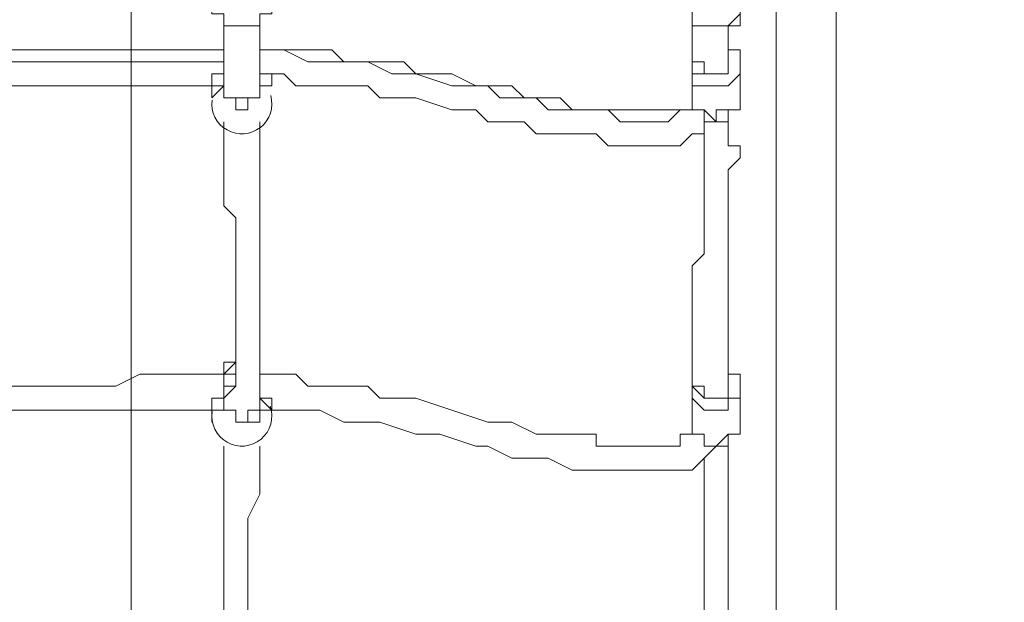
# Model space of a CAD drawing. Units: millimetres. Extents: x -2238 to 9796, y -9855 to -82.
# Drawn here: x 2757 to 3278, y -4731 to -4423 of the extents above; entities that cross this region are included whole.
import ezdxf

# ---------------------------------------------------------------- set-up
doc = ezdxf.new("R2010")
doc.units = ezdxf.units.MM
doc.header["$MEASUREMENT"] = 0
doc.layers.add('White Mask', color=7, linetype='Continuous', lineweight=0)

# ---------------------------------------------------------------- blocks, each defined once
blk = doc.blocks.new('Block_2')
at = {"layer": 'White Mask', "color": 253, "lineweight": 9}
blk.add_line((2815.93, -4166.24), (2815.93, -7859.17), dxfattribs=at)

msp = doc.modelspace()

# ---------------------------------------------------------------- linework, layer by layer
at = {"layer": 'White Mask', "color": 7, "lineweight": 9}
for p, q in [((3188.78, -5359.41), (3188.78, -4362.46)), ((2883.98, -4432.31), (2883.98, -4438.66)), ((2858.58, -4438.66), (2864.93, -4438.66)), ((2858.58, -4438.66), (2858.58, -4438.66)), ((2864.93, -4438.66), (2864.93, -4438.66)), ((2883.98, -4438.66), (2883.98, -4438.66)), ((2883.98, -4438.66), (2883.98, -4438.66)), ((2883.98, -4438.66), (2883.98, -4438.66)), ((2883.98, -4438.66), (2883.98, -4438.66)), ((2864.93, -4445.01), (2864.93, -4445.01)), ((2864.93, -4445.01), (2864.93, -4445.01)), ((2864.93, -4445.01), (2864.93, -4445.01)), ((2883.98, -4445.01), (2883.98, -4445.01)), ((2883.98, -4445.01), (2883.98, -4445.01)), ((2883.98, -4445.01), (2883.98, -4445.01)), ((3112.58, -4464.06), (3112.58, -4445.01)), ((3131.63, -4445.01), (3131.63, -4445.01)), ((3137.98, -4464.06), (3137.98, -4445.01)), ((2883.98, -4457.71), (2883.98, -4451.36)), ((2883.98, -4451.36), (2883.98, -4451.36)), ((2890.33, -4457.71), (2890.33, -4451.36)), ((3125.28, -4451.36), (3125.28, -4451.36)), ((2858.58, -4464.06), (2858.58, -4457.71)), ((2864.93, -4457.71), (2864.93, -4457.71)), ((2864.93, -4457.71), (2864.93, -4457.71)), ((2864.93, -4457.71), (2864.93, -4457.71)), ((2883.98, -4457.71), (2883.98, -4457.71)), ((2883.98, -4457.71), (2883.98, -4457.71)), ((2890.33, -4457.71), (2890.33, -4457.71)), ((2858.58, -4464.06), (2858.58, -4464.06)), ((2864.93, -4610.11), (2864.93, -4610.11)), ((2864.93, -4610.11), (2864.93, -4610.11)), ((2864.93, -4610.11), (2864.93, -4610.11)), ((2864.93, -4616.46), (2864.93, -4610.11)), ((2864.93, -4610.11), (2864.93, -4610.11)), ((2883.98, -4610.11), (2883.98, -4610.11)), ((2883.98, -4610.11), (2883.98, -4610.11)), ((2883.98, -4610.11), (2883.98, -4610.11)), ((2864.93, -4616.46), (2864.93, -4616.46)), ((2864.93, -4616.46), (2864.93, -4616.46)), ((2883.98, -4616.46), (2883.98, -4616.46)), ((2883.98, -4616.46), (2883.98, -4616.46)), ((2883.98, -4616.46), (2883.98, -4616.46)), ((2883.98, -4616.46), (2883.98, -4616.46)), ((3112.58, -4635.51), (3112.58, -4616.46)), ((3131.63, -4616.46), (3131.63, -4616.46)), ((3137.98, -4635.51), (3137.98, -4616.46)), ((2864.93, -4629.16), (2864.93, -4622.81)), ((2864.93, -4622.81), (2864.93, -4622.81)), ((2883.98, -4622.81), (2883.98, -4622.81)), ((2883.98, -4622.81), (2883.98, -4622.81)), ((2883.98, -4629.16), (2883.98, -4622.81)), ((2890.33, -4629.16), (2890.33, -4622.81)), ((3125.28, -4622.81), (3125.28, -4622.81)), ((2858.58, -4629.16), (2858.58, -4635.51)), ((2858.58, -4629.16), (2858.58, -4629.16)), ((2864.93, -4629.16), (2864.93, -4629.16)), ((2883.98, -4629.16), (2883.98, -4629.16)), ((2883.98, -4629.16), (2883.98, -4629.16)), ((2890.33, -4629.16), (2890.33, -4629.16))]:
    msp.add_line(p, q, dxfattribs=at)
for points in [[(3157.03, -4362.46), (3157.03, -5359.41), (3157.03, -5473.71)], [(2890.33, -4413.26), (2890.33, -4419.61), (2883.98, -4419.61), (2883.98, -4425.96), (2877.63, -4425.96), (2871.28, -4425.96), (2864.93, -4425.96), (2864.93, -4419.61), (2858.58, -4419.61), (2858.58, -4413.26)], [(2890.33, -4413.26), (2890.33, -4413.26), (2890.33, -4419.61), (2883.98, -4419.61), (2883.98, -4425.96), (2877.63, -4425.96), (2871.28, -4425.96), (2864.93, -4425.96), (2864.93, -4419.61), (2858.58, -4419.61), (2858.58, -4413.26)], [(3137.98, -4413.26), (3137.98, -4419.61), (3131.63, -4425.96), (3125.28, -4425.96), (3118.93, -4425.96), (3112.58, -4425.96), (3112.58, -4419.61), (3112.58, -4413.26)], [(3137.98, -4413.26), (3137.98, -4413.26), (3137.98, -4419.61), (3137.98, -4425.96), (3131.63, -4425.96), (3125.28, -4425.96), (3118.93, -4425.96), (3112.58, -4425.96), (3112.58, -4419.61), (3112.58, -4413.26)], [(2864.93, -4425.96), (2864.93, -4425.96), (2864.93, -4432.31), (2864.93, -4438.66), (2864.93, -4445.01), (2864.93, -4451.36), (2864.93, -4457.71), (2864.93, -4464.06)], [(2883.98, -4425.96), (2883.98, -4425.96), (2883.98, -4432.31), (2883.98, -4438.66), (2883.98, -4445.01), (2883.98, -4451.36), (2883.98, -4457.71), (2883.98, -4464.06)], [(2883.98, -4425.96), (2883.98, -4425.96), (2883.98, -4432.31), (2883.98, -4438.66), (2883.98, -4445.01), (2883.98, -4451.36), (2883.98, -4457.71), (2883.98, -4464.06)], [(3112.58, -4425.96), (3112.58, -4425.96), (3112.58, -4432.31), (3112.58, -4438.66), (3112.58, -4445.01)], [(3131.63, -4425.96), (3131.63, -4425.96), (3131.63, -4432.31), (3131.63, -4438.66), (3131.63, -4445.01)], [(2858.58, -4438.66), (2864.93, -4438.66), (2864.93, -4432.31)], [(2864.93, -4438.66), (2864.93, -4438.66), (2864.93, -4432.31)], [(2883.98, -4432.31), (2883.98, -4432.31), (2883.98, -4438.66)], [(2636.33, -4438.66), (2649.03, -4438.66), (2661.73, -4438.66), (2674.43, -4438.66), (2693.48, -4438.66), (2706.18, -4445.01), (2718.88, -4445.01), (2750.63, -4445.01), (2776.03, -4445.01), (2795.08, -4445.01), (2807.78, -4445.01), (2820.48, -4445.01), (2839.53, -4445.01), (2852.23, -4445.01), (2864.93, -4445.01)], [(2636.33, -4438.66), (2649.03, -4438.66), (2661.73, -4438.66), (2674.43, -4438.66), (2693.48, -4438.66), (2706.18, -4438.66), (2718.88, -4438.66), (2750.63, -4438.66), (2776.03, -4438.66), (2795.08, -4438.66), (2807.78, -4438.66), (2820.48, -4438.66), (2833.18, -4438.66), (2852.23, -4438.66), (2864.93, -4438.66)], [(2864.93, -4438.66), (2864.93, -4438.66), (2864.93, -4445.01), (2864.93, -4451.36), (2858.58, -4451.36), (2858.58, -4457.71)], [(2864.93, -4438.66), (2864.93, -4438.66), (2864.93, -4445.01)], [(2883.98, -4438.66), (2890.33, -4438.66), (2896.68, -4438.66), (2909.38, -4445.01), (2915.73, -4445.01), (2922.08, -4445.01), (2934.78, -4445.01), (2941.13, -4445.01), (2953.83, -4451.36), (2960.18, -4451.36), (2966.53, -4451.36), (2985.58, -4457.71), (2998.28, -4457.71), (3004.63, -4457.71), (3010.98, -4464.06), (3023.68, -4464.06), (3030.03, -4464.06), (3036.38, -4470.41), (3049.08, -4470.41), (3055.43, -4470.41), (3061.78, -4470.41), (3068.13, -4470.41), (3074.48, -4476.76), (3080.83, -4476.76), (3087.18, -4476.76), (3093.53, -4476.76), (3099.88, -4476.76), (3106.23, -4470.41), (3112.58, -4470.41)], [(2883.98, -4438.66), (2883.98, -4438.66), (2890.33, -4438.66), (2896.68, -4438.66), (2909.38, -4438.66), (2915.73, -4438.66), (2922.08, -4438.66), (2928.43, -4445.01), (2941.13, -4445.01), (2947.48, -4445.01), (2960.18, -4445.01), (2966.53, -4451.36), (2985.58, -4451.36), (2998.28, -4457.71), (3010.98, -4457.71), (3017.33, -4457.71), (3023.68, -4464.06), (3036.38, -4464.06), (3042.73, -4464.06), (3049.08, -4470.41), (3055.43, -4470.41), (3061.78, -4470.41), (3068.13, -4470.41), (3074.48, -4470.41), (3080.83, -4470.41), (3087.18, -4470.41), (3093.53, -4470.41), (3099.88, -4470.41), (3106.23, -4470.41), (3112.58, -4470.41)], [(3131.63, -4438.66), (3131.63, -4438.66), (3131.63, -4445.01), (3131.63, -4451.36), (3125.28, -4451.36), (3118.93, -4451.36), (3112.58, -4451.36), (3112.58, -4445.01), (3112.58, -4451.36), (3112.58, -4457.71), (3118.93, -4457.71), (3125.28, -4457.71), (3131.63, -4457.71), (3137.98, -4451.36), (3137.98, -4445.01)], [(3112.58, -4438.66), (3112.58, -4438.66), (3112.58, -4445.01)], [(3125.28, -4451.36), (3125.28, -4451.36), (3131.63, -4451.36), (3131.63, -4445.01), (3131.63, -4438.66)], [(3125.28, -4451.36), (3125.28, -4451.36), (3131.63, -4451.36), (3131.63, -4445.01), (3131.63, -4438.66)], [(3137.98, -4445.01), (3137.98, -4445.01), (3137.98, -4438.66), (3131.63, -4438.66)], [(2864.93, -4445.01), (2864.93, -4445.01), (2864.93, -4451.36), (2858.58, -4451.36), (2858.58, -4457.71)], [(2890.33, -4451.36), (2890.33, -4451.36), (2883.98, -4451.36), (2883.98, -4445.01)], [(2890.33, -4451.36), (2890.33, -4451.36), (2883.98, -4451.36), (2883.98, -4445.01)], [(3112.58, -4445.01), (3118.93, -4445.01), (3118.93, -4451.36), (3125.28, -4451.36)], [(3131.63, -4445.01), (3131.63, -4445.01), (3131.63, -4451.36), (3125.28, -4451.36)], [(2636.33, -4451.36), (2649.03, -4451.36), (2668.08, -4451.36), (2680.78, -4451.36), (2693.48, -4457.71), (2706.18, -4457.71), (2718.88, -4457.71), (2750.63, -4457.71), (2776.03, -4457.71), (2788.73, -4457.71), (2807.78, -4457.71), (2820.48, -4457.71), (2833.18, -4457.71), (2845.88, -4457.71), (2858.58, -4457.71)], [(2864.93, -4451.36), (2864.93, -4451.36), (2864.93, -4457.71)], [(2883.98, -4451.36), (2883.98, -4457.71), (2883.98, -4464.06), (2877.63, -4464.06), (2877.63, -4470.41), (2871.28, -4470.41), (2871.28, -4464.06), (2864.93, -4464.06), (2864.93, -4457.71)], [(2890.33, -4457.71), (2890.33, -4457.71), (2883.98, -4457.71), (2883.98, -4451.36)], [(2890.33, -4451.36), (2890.33, -4451.36), (2896.68, -4451.36), (2903.03, -4457.71), (2909.38, -4457.71), (2915.73, -4457.71), (2928.43, -4457.71), (2934.78, -4457.71), (2941.13, -4457.71), (2947.48, -4464.06), (2960.18, -4464.06), (2966.53, -4464.06), (2985.58, -4470.41), (2998.28, -4470.41), (3004.63, -4476.76), (3017.33, -4476.76), (3023.68, -4476.76), (3030.03, -4483.11), (3042.73, -4483.11), (3049.08, -4483.11), (3055.43, -4483.11), (3061.78, -4483.11), (3068.13, -4489.46), (3074.48, -4489.46), (3080.83, -4489.46), (3087.18, -4489.46), (3093.53, -4489.46), (3099.88, -4489.46), (3106.23, -4489.46), (3112.58, -4483.11), (3118.93, -4483.11)], [(2858.58, -4464.06), (2858.58, -4464.06), (2864.93, -4457.71)], [(2864.93, -4457.71), (2864.93, -4457.71), (2858.58, -4457.71), (2858.58, -4464.06)], [(2883.98, -4457.71), (2883.98, -4464.06), (2877.63, -4464.06), (2871.28, -4464.06), (2864.93, -4464.06), (2864.93, -4457.71)], [(2883.98, -4457.71), (2883.98, -4457.71), (2890.33, -4457.71)], [(3137.98, -4464.06), (3137.98, -4464.06), (3137.98, -4470.41), (3131.63, -4470.41), (3125.28, -4470.41), (3125.28, -4476.76), (3118.93, -4470.41), (3112.58, -4470.41), (3112.58, -4464.06)], [(3137.98, -4464.06), (3137.98, -4464.06), (3137.98, -4470.41), (3131.63, -4470.41), (3131.63, -4476.76), (3125.28, -4476.76), (3118.93, -4476.76), (3118.93, -4470.41), (3112.58, -4470.41), (3112.58, -4464.06)], [(3131.63, -4470.41), (3131.63, -4476.76), (3131.63, -4483.11), (3131.63, -4489.46), (3137.98, -4489.46), (3137.98, -4495.81), (3131.63, -4502.16), (3131.63, -4508.51), (3131.63, -4521.21), (3131.63, -4527.56), (3131.63, -4533.91), (3131.63, -4546.61), (3131.63, -4552.96), (3131.63, -4559.31), (3131.63, -4572.01), (3131.63, -4578.36), (3131.63, -4584.71), (3131.63, -4591.06), (3131.63, -4597.41), (3131.63, -4603.76), (3131.63, -4610.11), (3131.63, -4616.46)], [(2864.93, -4476.76), (2864.93, -4483.11), (2864.93, -4495.81), (2864.93, -4508.51), (2864.93, -4521.21), (2871.28, -4527.56), (2871.28, -4540.26), (2871.28, -4546.61), (2871.28, -4559.31), (2871.28, -4565.66), (2871.28, -4578.36), (2871.28, -4584.71), (2871.28, -4597.41), (2871.28, -4603.76), (2871.28, -4610.11), (2871.28, -4616.46), (2864.93, -4622.81), (2864.93, -4629.16)], [(2883.98, -4476.76), (2883.98, -4489.46), (2883.98, -4502.16), (2883.98, -4514.86), (2883.98, -4527.56), (2883.98, -4540.26), (2883.98, -4546.61), (2883.98, -4552.96), (2883.98, -4559.31), (2883.98, -4565.66), (2883.98, -4572.01), (2883.98, -4578.36)], [(2883.98, -4476.76), (2883.98, -4483.11), (2883.98, -4495.81), (2883.98, -4502.16), (2883.98, -4508.51), (2883.98, -4521.21), (2883.98, -4527.56), (2883.98, -4540.26), (2883.98, -4546.61), (2883.98, -4559.31), (2883.98, -4565.66), (2883.98, -4578.36), (2883.98, -4584.71), (2883.98, -4591.06), (2883.98, -4597.41), (2883.98, -4603.76), (2883.98, -4610.11), (2883.98, -4616.46), (2883.98, -4622.81), (2883.98, -4629.16)], [(3125.28, -4476.76), (3125.28, -4476.76), (3118.93, -4476.76), (3118.93, -4483.11)], [(3125.28, -4476.76), (3125.28, -4476.76), (3118.93, -4476.76), (3118.93, -4483.11)], [(3118.93, -4483.11), (3118.93, -4489.46), (3118.93, -4495.81), (3118.93, -4502.16), (3118.93, -4508.51), (3118.93, -4514.86), (3118.93, -4521.21), (3118.93, -4533.91), (3118.93, -4546.61), (3112.58, -4552.96), (3112.58, -4559.31), (3112.58, -4572.01), (3112.58, -4578.36), (3112.58, -4584.71), (3112.58, -4591.06), (3112.58, -4597.41), (3112.58, -4603.76), (3112.58, -4610.11), (3112.58, -4616.46)], [(3131.63, -4578.36), (3131.63, -4584.71), (3131.63, -4591.06), (3131.63, -4597.41), (3131.63, -4603.76), (3131.63, -4610.11), (3131.63, -4616.46)], [(2864.93, -4610.11), (2864.93, -4610.11), (2871.28, -4603.76)], [(2864.93, -4610.11), (2864.93, -4610.11), (2864.93, -4603.76), (2871.28, -4603.76)], [(2864.93, -4610.11), (2852.23, -4610.11), (2839.53, -4610.11), (2820.48, -4610.11), (2807.78, -4616.46), (2795.08, -4616.46), (2776.03, -4616.46), (2763.33, -4616.46), (2750.63, -4616.46), (2718.88, -4616.46), (2693.48, -4616.46), (2674.43, -4616.46), (2661.73, -4616.46), (2655.38, -4610.11), (2649.03, -4610.11), (2636.33, -4610.11)], [(2864.93, -4610.11), (2864.93, -4610.11), (2864.93, -4616.46), (2864.93, -4622.81), (2858.58, -4622.81), (2858.58, -4629.16)], [(2871.28, -4610.11), (2864.93, -4610.11), (2864.93, -4616.46)], [(3112.58, -4641.86), (3112.58, -4641.86), (3106.23, -4641.86), (3106.23, -4648.21), (3099.88, -4648.21), (3093.53, -4648.21), (3087.18, -4648.21), (3080.83, -4648.21), (3074.48, -4648.21), (3068.13, -4648.21), (3061.78, -4648.21), (3061.78, -4641.86), (3055.43, -4641.86), (3049.08, -4641.86), (3042.73, -4641.86), (3036.38, -4641.86), (3030.03, -4641.86), (3017.33, -4635.51), (3010.98, -4635.51), (3004.63, -4635.51), (2985.58, -4629.16), (2966.53, -4622.81), (2947.48, -4622.81), (2941.13, -4616.46), (2934.78, -4616.46), (2922.08, -4616.46), (2915.73, -4616.46), (2909.38, -4616.46), (2903.03, -4610.11), (2890.33, -4610.11), (2883.98, -4610.11)], [(3131.63, -4610.11), (3131.63, -4610.11), (3131.63, -4616.46), (3131.63, -4622.81), (3125.28, -4622.81), (3118.93, -4622.81), (3112.58, -4616.46), (3112.58, -4610.11)], [(3112.58, -4610.11), (3112.58, -4610.11), (3112.58, -4616.46)], [(3131.63, -4610.11), (3131.63, -4610.11), (3131.63, -4616.46), (3131.63, -4622.81), (3125.28, -4622.81)], [(3131.63, -4616.46), (3131.63, -4616.46), (3131.63, -4622.81), (3125.28, -4622.81), (3131.63, -4622.81), (3131.63, -4616.46), (3131.63, -4610.11)], [(3137.98, -4616.46), (3137.98, -4616.46), (3137.98, -4610.11), (3131.63, -4610.11)], [(2858.58, -4629.16), (2858.58, -4629.16), (2858.58, -4622.81), (2864.93, -4622.81), (2864.93, -4616.46)], [(2864.93, -4616.46), (2864.93, -4616.46), (2871.28, -4616.46)], [(2883.98, -4616.46), (2883.98, -4616.46), (2883.98, -4622.81), (2890.33, -4622.81)], [(2890.33, -4622.81), (2890.33, -4622.81), (2883.98, -4622.81), (2883.98, -4616.46)], [(3112.58, -4616.46), (3112.58, -4622.81), (3118.93, -4629.16), (3125.28, -4629.16), (3131.63, -4629.16), (3131.63, -4622.81), (3137.98, -4622.81), (3137.98, -4616.46)], [(3112.58, -4616.46), (3118.93, -4616.46), (3118.93, -4622.81), (3125.28, -4622.81)], [(3131.63, -4616.46), (3131.63, -4616.46), (3131.63, -4622.81), (3125.28, -4622.81)], [(2858.58, -4635.51), (2858.58, -4629.16), (2864.93, -4629.16), (2864.93, -4622.81)], [(2864.93, -4622.81), (2864.93, -4622.81), (2864.93, -4629.16), (2858.58, -4629.16)], [(2864.93, -4622.81), (2864.93, -4629.16), (2871.28, -4629.16), (2871.28, -4635.51), (2877.63, -4635.51), (2883.98, -4635.51), (2883.98, -4629.16), (2883.98, -4622.81)], [(2864.93, -4629.16), (2864.93, -4629.16), (2864.93, -4622.81)], [(2883.98, -4622.81), (2883.98, -4629.16), (2890.33, -4629.16)], [(2890.33, -4629.16), (2890.33, -4629.16), (2883.98, -4622.81)], [(2858.58, -4629.16), (2845.88, -4629.16), (2833.18, -4629.16), (2820.48, -4629.16), (2807.78, -4629.16), (2788.73, -4629.16), (2776.03, -4629.16), (2750.63, -4629.16), (2718.88, -4629.16), (2693.48, -4629.16), (2668.08, -4629.16), (2649.03, -4629.16), (2636.33, -4629.16)], [(2883.98, -4629.16), (2883.98, -4629.16), (2877.63, -4629.16), (2877.63, -4635.51), (2871.28, -4635.51), (2871.28, -4629.16), (2864.93, -4629.16)], [(3118.93, -4654.56), (3118.93, -4654.56), (3112.58, -4660.91), (3106.23, -4660.91), (3099.88, -4660.91), (3093.53, -4660.91), (3087.18, -4660.91), (3080.83, -4660.91), (3074.48, -4660.91), (3068.13, -4660.91), (3061.78, -4660.91), (3055.43, -4660.91), (3049.08, -4660.91), (3036.38, -4654.56), (3030.03, -4654.56), (3023.68, -4654.56), (3017.33, -4654.56), (3004.63, -4648.21), (2998.28, -4648.21), (2979.23, -4641.86), (2966.53, -4641.86), (2947.48, -4635.51), (2941.13, -4635.51), (2934.78, -4635.51), (2928.43, -4635.51), (2915.73, -4629.16), (2909.38, -4629.16), (2903.03, -4629.16), (2896.68, -4629.16), (2890.33, -4629.16)], [(3137.98, -4635.51), (3137.98, -4635.51), (3137.98, -4641.86), (3131.63, -4641.86), (3125.28, -4648.21), (3118.93, -4648.21), (3118.93, -4641.86), (3112.58, -4641.86), (3112.58, -4635.51)], [(3137.98, -4635.51), (3137.98, -4635.51), (3137.98, -4641.86), (3131.63, -4641.86), (3131.63, -4648.21), (3125.28, -4648.21), (3118.93, -4648.21), (3118.93, -4641.86), (3112.58, -4641.86), (3112.58, -4635.51)], [(3131.63, -4641.86), (3131.63, -4648.21), (3131.63, -4660.91), (3131.63, -4667.26), (3131.63, -4673.61), (3131.63, -4679.96), (3131.63, -4686.31), (3131.63, -4705.36)], [(3131.63, -4641.86), (3131.63, -4648.21), (3131.63, -4654.56), (3131.63, -4667.26), (3131.63, -4679.96), (3131.63, -4692.66), (3131.63, -4705.36), (3131.63, -4718.06), (3131.63, -4730.76), (3131.63, -4743.46), (3131.63, -4768.86), (3131.63, -4781.56), (3131.63, -4794.26), (3131.63, -4806.96), (3131.63, -4819.66), (3131.63, -4832.36), (3131.63, -4845.06)], [(2864.93, -4648.21), (2864.93, -4660.91), (2864.93, -4673.61), (2864.93, -4679.96), (2864.93, -4692.66), (2864.93, -4705.36), (2864.93, -4718.06), (2864.93, -4730.76), (2864.93, -4743.46), (2864.93, -4762.51), (2864.93, -4775.21), (2864.93, -4787.91), (2864.93, -4800.61), (2864.93, -4813.31), (2864.93, -4819.66), (2864.93, -4826.01), (2864.93, -4832.36), (2864.93, -4845.06), (2864.93, -4857.76)], [(2883.98, -4648.21), (2883.98, -4660.91), (2883.98, -4673.61), (2877.63, -4686.31), (2877.63, -4692.66), (2877.63, -4705.36), (2877.63, -4718.06), (2877.63, -4730.76), (2877.63, -4743.46), (2877.63, -4756.16), (2877.63, -4775.21), (2877.63, -4787.91), (2877.63, -4800.61), (2877.63, -4813.31), (2883.98, -4819.66), (2883.98, -4826.01), (2883.98, -4832.36), (2883.98, -4838.71), (2883.98, -4851.41), (2883.98, -4857.76)], [(3125.28, -4648.21), (3125.28, -4648.21), (3118.93, -4654.56)], [(3125.28, -4648.21), (3125.28, -4648.21), (3118.93, -4654.56)], [(3118.93, -4654.56), (3118.93, -4667.26), (3118.93, -4679.96), (3118.93, -4692.66), (3118.93, -4699.01), (3118.93, -4711.71), (3118.93, -4724.41), (3118.93, -4737.11), (3118.93, -4749.81), (3112.58, -4775.21), (3112.58, -4787.91), (3112.58, -4794.26), (3112.58, -4806.96), (3112.58, -4819.66), (3112.58, -4832.36), (3112.58, -4845.06)]]:
    msp.add_lwpolyline(points, dxfattribs=at)
at = {"layer": 'White Mask', "color": 1, "lineweight": 15}
msp.add_open_spline([(8249.4, -3426.49), (8249.4, -3426.49), (8249.4, -3326.08), (8249.4, -3326.08), (8249.4, -2926.28), (8092.68, -2563.3), (7837.71, -2294.42), (7594.12, -1795.33), (7081.82, -1451.44), (6489.06, -1451.44), (6489.06, -1451.44), (6009.64, -1451.44), (6009.64, -1451.44), (5629.55, -1451.44), (5282.74, -1593.07), (5018.4, -1826.09), (5018.4, -1826.09), (3260.35, -1826.09), (3260.35, -1826.09), (3256.25, -1826.06), (3252.2, -1825.78), (3248.09, -1825.78), (3248.09, -1825.78), (2235.42, -1825.78), (2235.42, -1825.78), (1406.99, -1825.78), (735.42, -2497.35), (735.42, -3325.77), (735.42, -3325.77), (735.42, -4130.38), (735.42, -4130.38), (735.42, -4130.38), (-537.97, -4130.38), (-537.97, -4130.38), (-1476.86, -4130.38), (-2237.97, -4891.48), (-2237.97, -5830.38), (-2237.97, -5830.38), (-2237.97, -6190.7), (-2237.97, -6190.7), (-2237.97, -7129.59), (-1476.86, -7890.71), (-537.97, -7890.71), (-537.97, -7890.71), (2476.64, -7890.71), (2476.64, -7890.71), (3176.98, -7890.71), (3778.2, -7467.11), (4038.61, -6862.25), (4196.8, -6767.13), (4333.14, -6645.45), (4442.98, -6502.66), (4442.98, -6502.66), (4442.98, -7142.79), (4442.98, -7142.79), (4442.98, -7585.45), (4634.82, -7983.21), (4939.78, -8257.77), (4939.78, -8257.77), (4939.78, -8844.01), (4939.78, -8844.01), (4939.78, -9396.29), (5387.5, -9844.02), (5939.79, -9844.02), (5939.79, -9844.02), (6549.4, -9844.02), (6549.4, -9844.02), (7101.68, -9844.02), (7549.4, -9396.29), (7549.4, -8844.01), (7549.4, -8844.01), (7549.4, -8255.02), (7549.4, -8255.02), (7852.55, -7980.56), (8043.03, -7583.94), (8043.03, -7142.79), (8043.03, -7142.79), (8043.03, -6274.11), (8043.03, -6274.11), (8483.67, -5913.14), (8765.44, -5365.08), (8765.44, -4752.34), (8765.44, -4241.77), (8569.59, -3776.35), (8249.4, -3426.49)], degree=3, knots=[0, 0, 0, 0, 1, 1, 1, 2, 2, 2, 3, 3, 3, 4, 4, 4, 5, 5, 5, 6, 6, 6, 7, 7, 7, 8, 8, 8, 9, 9, 9, 10, 10, 10, 11, 11, 11, 12, 12, 12, 13, 13, 13, 14, 14, 14, 15, 15, 15, 16, 16, 16, 17, 17, 17, 18, 18, 18, 19, 19, 19, 20, 20, 20, 21, 21, 21, 22, 22, 22, 23, 23, 23, 24, 24, 24, 25, 25, 25, 26, 26, 26, 27, 27, 27, 28, 28, 28, 28], dxfattribs=at)
at = {"layer": 'White Mask', "color": 253, "lineweight": 9}
msp.add_open_spline([(-536.26, -7892.05), (-1475.15, -7892.05), (-2236.26, -7130.92), (-2236.26, -6192.03), (-2236.26, -6192.03), (-2236.26, -5831.71), (-2236.26, -5831.71), (-2236.26, -4892.81), (-1475.15, -4131.71), (-536.26, -4131.71), (-536.26, -4131.71), (2478.35, -4131.71), (2478.35, -4131.71), (3417.24, -4131.71), (4178.35, -4892.81), (4178.35, -5831.71), (4178.35, -5831.71), (4178.35, -6192.03), (4178.35, -6192.03), (4178.35, -7130.92), (3417.24, -7892.05), (2478.35, -7892.05), (2478.35, -7892.05), (-536.26, -7892.05), (-536.26, -7892.05)], degree=3, knots=[0, 0, 0, 0, 1, 1, 1, 2, 2, 2, 3, 3, 3, 4, 4, 4, 5, 5, 5, 6, 6, 6, 7, 7, 7, 8, 8, 8, 8], dxfattribs=at)
at = {"layer": 'White Mask', "color": 7, "lineweight": 9}
for points in [[(2858.71, -4465.24), (2857.9, -4471.63), (2861.03, -4477.87), (2866.62, -4481.04), (2872.22, -4484.22), (2879.18, -4483.7), (2884.25, -4479.73), (2889.31, -4475.76), (2891.48, -4469.12), (2889.74, -4462.93)], [(2858.77, -4629.87), (2857.75, -4636.4), (2860.87, -4642.87), (2866.62, -4646.14), (2872.36, -4649.4), (2879.52, -4648.76), (2884.6, -4644.54), (2889.68, -4640.33), (2891.62, -4633.4), (2889.47, -4627.16)]]:
    msp.add_open_spline(points, degree=3, knots=[0, 0, 0, 0, 1, 1, 1, 2, 2, 2, 3, 3, 3, 3], dxfattribs=at)

# ---------------------------------------------------------------- block references
at = {"layer": 'White Mask'}
msp.add_blockref('Block_2', (0, 0), dxfattribs=at)

doc.saveas('drawing.dxf')
